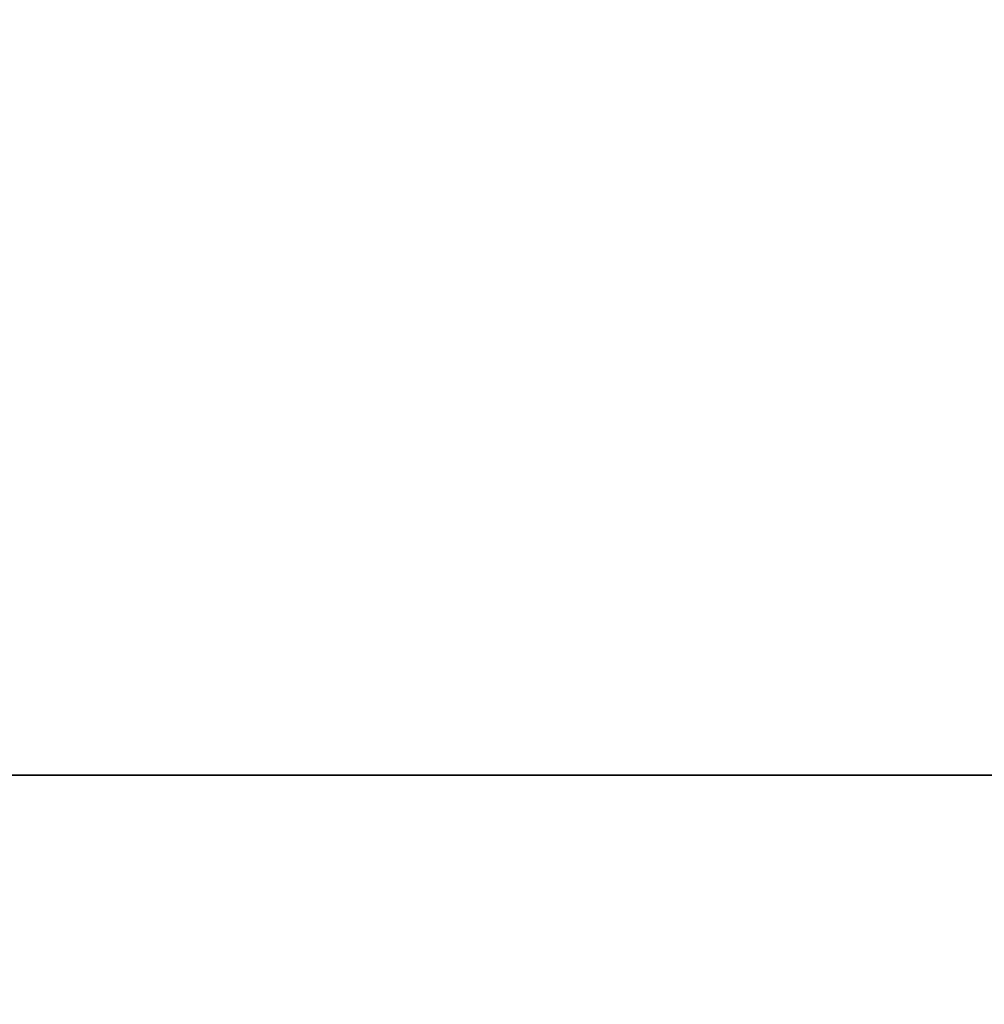
# Model space of a CAD drawing. Units: millimetres. Extents: x 103.8 to 111.5, y 1465 to 1476.1.
# Drawn here: x 107.1 to 107.5, y 1470.2 to 1470.5 of the extents above; entities that cross this region are included whole.
import ezdxf

# ---------------------------------------------------------------- set-up
doc = ezdxf.new("R2010")
doc.units = ezdxf.units.MM
doc.header["$PDSIZE"] = -1
doc.layers.add('DIASTASEIS', color=253, linetype='Continuous', lineweight=5)
doc.styles.get("Standard").update_dxf_attribs({"font": 'ARIALN.TTF'})
doc.dimstyles.get("Standard").update_dxf_attribs({"dimtxt": 0.18, "dimasz": 0.15, "dimexe": 0.1, "dimexo": 0, "dimgap": 0.09, "dimtad": 0, "dimtih": 1, "dimtoh": 1, "dimzin": 0, "dimdsep": 46, "dimtxsty": 'Standard', "dimblk": 'OBLIQUE', "dimcen": 0.09, "dimadec": 0, "dimazin": 0, "dimtfac": 1, "dimtofl": 0, "dimtmove": 0, "dimatfit": 3, "dimldrblk": 'OBLIQUE', "dimfxl": 1, "dimtolj": 1, "dimtzin": 0, "dimarcsym": 0})

# ---------------------------------------------------------------- blocks, each defined once
blk = doc.blocks.new('_Oblique')
at = {"color": 0, "linetype": 'ByBlock', "lineweight": -2}
blk.add_line((-0.5, -0.5), (0.5, 0.5), dxfattribs=at)
blk = doc.blocks.new('*D99')
at = {"layer": 'Defpoints', "color": 0}
for p in [(105.43616, 1471.98588), (107.93124, 1471.98588), (106.79452, 1470.28785)]:
    blk.add_point(p, dxfattribs=at)
at = {"layer": 'DIASTASEIS', "color": 0, "lineweight": -2}
for p, q in [((107.93124, 1471.98588), (105.33616, 1471.98588)), ((105.43616, 1471.98588), (105.43616, 1471.51648)), ((105.43616, 1470.28785), (105.43616, 1471.15268)), ((106.79452, 1470.28785), (105.33616, 1470.28785))]:
    blk.add_line(p, q, dxfattribs=at)
at = {"layer": 'DIASTASEIS', "color": 0, "linetype": 'ByBlock', "lineweight": -2, "xscale": 0.15, "yscale": 0.15, "zscale": 0.15}
for p, rotation in [((105.43616, 1471.98588), 90), ((105.43616, 1470.28785), 270)]:
    blk.add_blockref('_Oblique', p, dxfattribs=dict(at, rotation=rotation))
at = {"layer": 'DIASTASEIS', "color": 0, "insert": (105.43616, 1471.33458), "char_height": 0.18, "attachment_point": 5}
blk.add_mtext('\\A1;1.70', dxfattribs=at)
blk = doc.blocks.new('*D100')
at = {"layer": 'Defpoints', "color": 0}
for p in [(108.00876, 1471.8813), (105.9961, 1470.28785), (107.84132, 1470.28785)]:
    blk.add_point(p, dxfattribs=at)
at = {"layer": 'DIASTASEIS', "color": 0, "lineweight": -2}
for p, q in [((108.00876, 1471.8813), (105.8961, 1471.8813)), ((105.9961, 1471.8813), (105.9961, 1471.56874)), ((105.9961, 1470.28785), (105.9961, 1471.20493)), ((107.84132, 1470.28785), (105.8961, 1470.28785))]:
    blk.add_line(p, q, dxfattribs=at)
at = {"layer": 'DIASTASEIS', "color": 0, "linetype": 'ByBlock', "lineweight": -2, "xscale": 0.15, "yscale": 0.15, "zscale": 0.15}
for p, rotation in [((105.9961, 1471.8813), 90), ((105.9961, 1470.28785), 270)]:
    blk.add_blockref('_Oblique', p, dxfattribs=dict(at, rotation=rotation))
at = {"layer": 'DIASTASEIS', "color": 0, "insert": (105.9961, 1471.38684), "char_height": 0.18, "attachment_point": 5}
blk.add_mtext('\\A1;\\A1;1.50', dxfattribs=at)

msp = doc.modelspace()

# ---------------------------------------------------------------- linework, layer by layer
at = {"layer": 'Defpoints'}
msp.add_line((106.79452, 1470.28785), (111.14631, 1470.28785), dxfattribs=at)

# ---------------------------------------------------------------- dimensions: what is measured, and where the dimension line sits
at = {"layer": 'DIASTASEIS'}
dim = msp.add_linear_dim(base=(105.43616, 1471.98588), p1=(106.79452, 1470.28785), p2=(107.93124, 1471.98588), angle=90, dimstyle='Standard', override={"dimtxsty": 'Standard'}, dxfattribs=at)
dim.commit()
dim.dimension.update_dxf_attribs({"geometry": '*D99', "text_midpoint": (105.43616, 1471.33458), "dimtype": 160})
dim = msp.add_linear_dim(base=(105.9961, 1470.28785), p1=(108.00876, 1471.8813), p2=(107.84132, 1470.28785), angle=90, text='\\A1;1.50', dimstyle='Standard', override={"dimtxsty": 'Standard'}, dxfattribs=at)
dim.commit()
dim.dimension.update_dxf_attribs({"geometry": '*D100', "text_midpoint": (105.9961, 1471.38684), "dimtype": 160})

doc.saveas('drawing.dxf')
